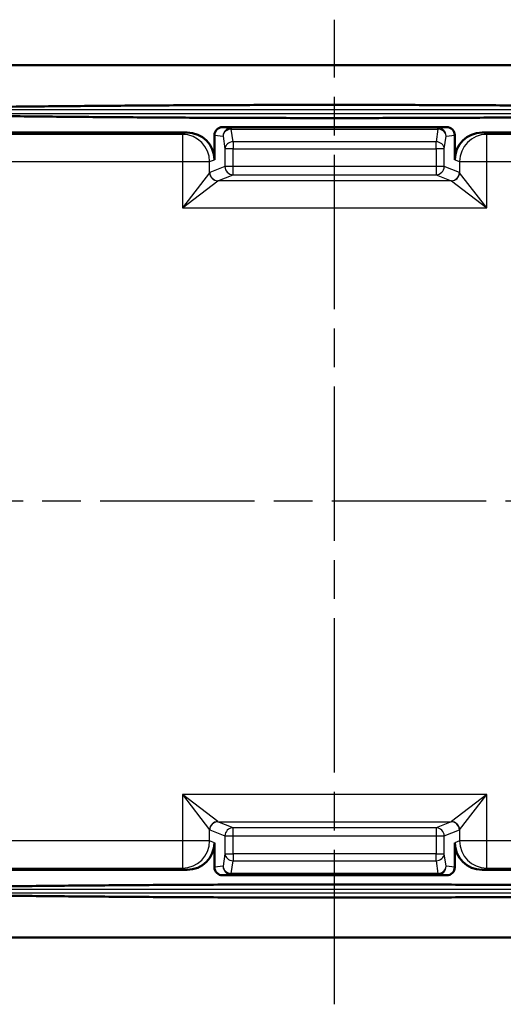
# Model space of a CAD drawing. Units: millimetres. Extents: x 1 to 419, y 1 to 296.
# Drawn here: x 242 to 260, y 180 to 216 of the extents above; entities that cross this region are included whole.
import ezdxf

# ---------------------------------------------------------------- set-up
doc = ezdxf.new("R2010")
doc.units = ezdxf.units.MM
doc.linetypes.add('CHAIN', pattern=[0.3543, 0.2362, -0.0295, 0.0591, -0.0295])
doc.linetypes.add('DASH_DOT', pattern=[0.37, 0.24, -0.06, 0.01, -0.06])
for name, color, linetype, lineweight in [('Mittellinie (ISO)', 1, 'DASH_DOT', 25), ('Sichtbar (ISO)', 7, 'Continuous', 50), ('Sichtbar schmal (ISO)', 1, 'Continuous', 25)]:
    doc.layers.add(name, color=color, linetype=linetype, lineweight=lineweight)

msp = doc.modelspace()

# ---------------------------------------------------------------- linework, layer by layer
at = {"layer": 'Mittellinie (ISO)', "linetype": 'CHAIN', "ltscale": 23.990969}
for p, q in [((253.6389778, 180.1629678), (253.6389778, 216.2865363)), ((284.7052437, 198.6198069), (222.0479124, 198.6198069))]:
    msp.add_line(p, q, dxfattribs=at)
at = {"layer": 'Sichtbar (ISO)'}
for p, q in [((231.8119343, 214.6198069), (275.4660213, 214.6198069)), ((241.5509411, 212.1448069), (248.2270146, 212.1448069)), ((249.528698, 212.3448069), (257.7492576, 212.3448069)), ((259.0509411, 212.1448069), (265.7270146, 212.1448069)), ((249.2277811, 211.1472409), (249.2277811, 212.0450237)), ((258.0501745, 211.1472409), (258.0501745, 212.0450237)), ((249.2277811, 186.0923729), (249.2277811, 185.1945902)), ((258.0501745, 186.0923729), (258.0501745, 185.1945902)), ((248.2270146, 185.0948069), (241.5509411, 185.0948069)), ((265.7270146, 185.0948069), (259.0509411, 185.0948069)), ((257.7492576, 184.8948069), (249.528698, 184.8948069)), ((275.4660213, 182.6198069), (231.8119343, 182.6198069))]:
    msp.add_line(p, q, dxfattribs=at)
for centre, major_axis, ratio, start_param, end_param in [((248.2239612, 211.1441974), (0.9328615, 0.3723481), 0.9955924488, 5.9049335748, 7.4726882053), ((249.528927, 212.0447955), (-0.2996702, 0.0298917), 0.9961570542, 4.8121896731, 6.3822254321), ((257.7490286, 212.0447955), (0.2996702, 0.0298917), 0.9961570542, 6.1841451822, 7.7541809413), ((259.0539944, 211.1441974), (-0.9328615, 0.3723481), 0.9955924488, 5.0936824091, 6.6614370396), ((248.2239612, 186.0954165), (0.9328615, -0.3723481), 0.9955924488, 5.0936824091, 6.6614370396), ((259.0539944, 186.0954165), (-0.9328615, -0.3723481), 0.9955924488, 5.9049335748, 7.4726882053), ((249.528927, 185.1948184), (-0.2996702, -0.0298917), 0.9961570542, 6.1841451822, 7.7541809413), ((257.7490286, 185.1948184), (0.2996702, -0.0298917), 0.9961570542, 4.8121896731, 6.3822254321)]:
    msp.add_ellipse(centre, major_axis=major_axis, ratio=ratio, start_param=start_param, end_param=end_param, dxfattribs=at)
for points in [[(234.6995794, 212.9905176), (244.1700479, 213.1612283), (253.6389778, 213.1612283)], [(253.6389778, 213.1612283), (263.1079077, 213.1612283), (272.5783762, 212.9905176)], [(253.6389778, 212.6783856), (244.1700479, 212.6783856), (234.6995794, 212.8490963)], [(272.5783762, 212.8490963), (263.1079077, 212.6783856), (253.6389778, 212.6783856)], [(234.6995794, 184.3905176), (244.1700479, 184.5612283), (253.6389778, 184.5612283)], [(253.6389778, 184.0783856), (244.1700479, 184.0783856), (234.6995794, 184.2490963)], [(253.6389778, 184.5612283), (263.1079077, 184.5612283), (272.5783762, 184.3905176)], [(272.5783762, 184.2490963), (263.1079077, 184.0783856), (253.6389778, 184.0783856)]]:
    msp.add_rational_spline(points, [1, 1.00004062426, 1], degree=2, dxfattribs=at)
at = {"layer": 'Sichtbar schmal (ISO)'}
for p, q in [((234.6995794, 212.9905176), (272.5783762, 212.9905176)), ((234.6995794, 212.8490963), (272.5783762, 212.8490963)), ((248.0577328, 212.0772388), (241.7202228, 212.0772388)), ((248.2270146, 212.1448069), (248.0577328, 212.0772388)), ((248.0577328, 212.0772388), (248.0577328, 211.0778479)), ((249.8453736, 212.313219), (249.528698, 212.3448069)), ((249.8453736, 212.313219), (249.8453736, 212.2717192)), ((257.432582, 212.313219), (249.8453736, 212.313219)), ((249.8453736, 212.2717192), (257.432582, 212.2717192)), ((249.9138772, 211.8104971), (249.8453736, 212.2717192)), ((257.432582, 212.2717192), (257.3640785, 211.8104971)), ((257.7492576, 212.3448069), (257.432582, 212.313219)), ((257.432582, 212.2717192), (257.432582, 212.313219)), ((259.2202228, 212.0772388), (259.0509411, 212.1448069)), ((265.5577328, 212.0772388), (259.2202228, 212.0772388)), ((259.2202228, 211.0778479), (259.2202228, 212.0772388)), ((249.2277811, 212.0450237), (249.5465152, 212.0132304)), ((249.5465152, 212.0132304), (249.6150187, 211.5520084)), ((249.9138772, 211.8104971), (249.9138772, 211.5520084)), ((257.3640785, 211.8104971), (249.9138772, 211.8104971)), ((257.3640785, 211.5520084), (257.3640785, 211.8104971)), ((257.6629369, 211.5520084), (257.7314405, 212.0132304)), ((257.7314405, 212.0132304), (258.0501745, 212.0450237)), ((249.9138772, 211.5520084), (249.6150187, 211.5520084)), ((249.6150187, 211.5520084), (249.6150187, 210.8999114)), ((249.9138772, 211.5520084), (257.3640785, 211.5520084)), ((249.9138772, 210.8999114), (249.9138772, 211.5520084)), ((257.6629369, 211.5520084), (257.3640785, 211.5520084)), ((257.3640785, 211.5520084), (257.3640785, 210.8999114)), ((257.6629369, 210.8999114), (257.6629369, 211.5520084)), ((241.7202228, 211.0778479), (248.0577328, 211.0778479)), ((248.0577328, 211.0778479), (249.0539275, 211.0778479)), ((248.0577328, 211.0778479), (248.0577328, 209.3791182)), ((249.0539275, 211.0778479), (249.2277811, 211.1472409)), ((249.0539275, 210.6741713), (249.0539275, 211.0778479)), ((258.0501745, 211.1472409), (258.2240281, 211.0778479)), ((258.2240281, 211.0778479), (258.2240281, 210.6741713)), ((258.2240281, 211.0778479), (259.2202228, 211.0778479)), ((259.2202228, 209.3791182), (259.2202228, 211.0778479)), ((259.2202228, 211.0778479), (265.5577328, 211.0778479)), ((249.0539275, 210.6741713), (248.0577328, 209.3791182)), ((249.6150187, 210.8999114), (249.0598709, 210.6783262)), ((249.9138772, 210.8999114), (249.6150187, 210.8999114)), ((249.9138772, 210.6000942), (249.9138772, 210.8999114)), ((257.3640785, 210.8999114), (249.9138772, 210.8999114)), ((257.3640785, 210.8999114), (257.3640785, 210.6000942)), ((257.6629369, 210.8999114), (257.3640785, 210.8999114)), ((258.2180847, 210.6783262), (257.6629369, 210.8999114)), ((259.2202228, 209.3791182), (258.2240281, 210.6741713)), ((248.0577328, 209.3791182), (249.3527859, 210.3753129)), ((249.3587293, 210.378509), (249.9138772, 210.6000942)), ((257.9192263, 210.378509), (249.3587293, 210.378509)), ((249.9138772, 210.6000942), (257.3640785, 210.6000942)), ((257.3640785, 210.6000942), (257.9192263, 210.378509)), ((257.9251697, 210.3753129), (259.2202228, 209.3791182)), ((248.0577328, 209.3791182), (259.2202228, 209.3791182)), ((249.3527859, 186.864301), (248.0577328, 187.8604957)), ((248.0577328, 187.8604957), (249.0539275, 186.5654426)), ((248.0577328, 187.8604957), (248.0577328, 186.1617659)), ((259.2202228, 187.8604957), (248.0577328, 187.8604957)), ((259.2202228, 187.8604957), (257.9251697, 186.864301)), ((258.2240281, 186.5654426), (259.2202228, 187.8604957)), ((259.2202228, 186.1617659), (259.2202228, 187.8604957)), ((249.3587293, 186.8611049), (257.9192263, 186.8611049)), ((249.9138772, 186.6395197), (249.3587293, 186.8611049)), ((257.9192263, 186.8611049), (257.3640785, 186.6395197)), ((249.0539275, 186.1617659), (249.0539275, 186.5654426)), ((249.0598709, 186.5612876), (249.6150187, 186.3397025)), ((249.9138772, 186.3397025), (249.9138772, 186.6395197)), ((257.3640785, 186.6395197), (249.9138772, 186.6395197)), ((257.3640785, 186.6395197), (257.3640785, 186.3397025)), ((257.6629369, 186.3397025), (258.2180847, 186.5612876)), ((258.2240281, 186.5654426), (258.2240281, 186.1617659)), ((248.0577328, 186.1617659), (241.7202228, 186.1617659)), ((249.0539275, 186.1617659), (248.0577328, 186.1617659)), ((248.0577328, 186.1617659), (248.0577328, 185.1623751)), ((249.2277811, 186.0923729), (249.0539275, 186.1617659)), ((249.6150187, 186.3397025), (249.9138772, 186.3397025)), ((249.6150187, 186.3397025), (249.6150187, 185.6876055)), ((249.9138772, 185.6876055), (249.9138772, 186.3397025)), ((249.9138772, 186.3397025), (257.3640785, 186.3397025)), ((257.3640785, 186.3397025), (257.6629369, 186.3397025)), ((257.3640785, 186.3397025), (257.3640785, 185.6876055)), ((257.6629369, 185.6876055), (257.6629369, 186.3397025)), ((258.2240281, 186.1617659), (258.0501745, 186.0923729)), ((259.2202228, 186.1617659), (258.2240281, 186.1617659)), ((265.5577328, 186.1617659), (259.2202228, 186.1617659)), ((259.2202228, 185.1623751), (259.2202228, 186.1617659)), ((249.6150187, 185.6876055), (249.5465152, 185.2263834)), ((249.6150187, 185.6876055), (249.9138772, 185.6876055)), ((249.9138772, 185.6876055), (249.9138772, 185.4291167)), ((257.3640785, 185.6876055), (249.9138772, 185.6876055)), ((257.3640785, 185.6876055), (257.6629369, 185.6876055)), ((257.3640785, 185.4291167), (257.3640785, 185.6876055)), ((257.7314405, 185.2263834), (257.6629369, 185.6876055)), ((249.8453736, 184.9678947), (249.9138772, 185.4291167)), ((249.9138772, 185.4291167), (257.3640785, 185.4291167)), ((257.3640785, 185.4291167), (257.432582, 184.9678947)), ((241.7202228, 185.1623751), (248.0577328, 185.1623751)), ((248.0577328, 185.1623751), (248.2270146, 185.0948069)), ((249.5465152, 185.2263834), (249.2277811, 185.1945902)), ((249.8453736, 184.9678947), (249.8453736, 184.9263949)), ((257.432582, 184.9678947), (249.8453736, 184.9678947)), ((257.432582, 184.9263949), (257.432582, 184.9678947)), ((258.0501745, 185.1945902), (257.7314405, 185.2263834)), ((259.0509411, 185.0948069), (259.2202228, 185.1623751)), ((259.2202228, 185.1623751), (265.5577328, 185.1623751)), ((249.528698, 184.8948069), (249.8453736, 184.9263949)), ((249.8453736, 184.9263949), (257.432582, 184.9263949)), ((257.432582, 184.9263949), (257.7492576, 184.8948069)), ((234.6995794, 184.3905176), (272.5783762, 184.3905176)), ((234.6995794, 184.2490963), (272.5783762, 184.2490963))]:
    msp.add_line(p, q, dxfattribs=at)
for centre, major_axis, ratio, start_param, end_param in [((248.0577328, 211.0778479), (-0.370707, 0.9287499), 0.9955924488, 4.334137248, 5.9018918785), ((249.8453736, 212.0132304), (0.0297768, 0.2985186), 0.9961570542, 0.0998006927, 1.6698364517), ((249.8453736, 212.0132304), (-0.2967448, -0.0440744), 0.8591914136, 4.5854625084, 6.1120095136), ((257.432582, 212.0132304), (-0.0297768, 0.2985186), 0.9961570542, 4.6133488554, 6.1833846145), ((257.432582, 212.0132304), (0.2967448, -0.0440744), 0.8591914136, 0.1711757936, 1.6977227988), ((259.2202228, 211.0778479), (0.370707, 0.9287499), 0.9955924488, 0.3812934287, 1.9490480592), ((249.9138772, 211.5520084), (-0.2967448, -0.0440744), 0.8591914136, 4.5854625084, 6.1120095136), ((257.3640785, 211.5520084), (0.2967448, -0.0440744), 0.8591914136, 0.1711757936, 1.6977227988), ((249.0638402, 209.3791182), (0, -1.3), 0.0874886635, 3.1764992386, 3.2288591162), ((249.3527859, 210.6741713), (0.212132, -0.212132), 0.9924325091, 3.9307889153, 5.4939890455), ((249.3587293, 210.6783262), (0.1112121, -0.278625), 0.9955924488, 4.334137248, 5.9018918785), ((249.9138772, 210.8999114), (0.1112121, -0.278625), 0.9955924488, 4.334137248, 5.9018918785), ((257.3640785, 210.8999114), (-0.1112121, -0.278625), 0.9955924488, 0.3812934287, 1.9490480592), ((257.9192263, 210.6783262), (-0.1112121, -0.278625), 0.9955924488, 0.3812934287, 1.9490480592), ((257.9251697, 210.6741713), (0.212132, 0.212132), 0.9924325091, 3.9307889153, 5.4939890455), ((258.2141154, 209.3791182), (0, 1.3), 0.0874886635, 6.1959188446, 6.2482787221), ((249.3626986, 209.3791182), (0, 1), 0.1137352626, 0.034906585, 0.0872664626), ((257.915257, 209.3791182), (0, -1), 0.1137352626, 3.054326191, 3.1066860686), ((249.3527859, 186.5654426), (-0.212132, -0.212132), 0.9924325091, 3.9307889153, 5.4939890455), ((249.3587293, 186.5612876), (0.1112121, 0.278625), 0.9955924488, 0.3812934287, 1.9490480592), ((249.3626986, 187.8604957), (0, 1), 0.1137352626, 3.054326191, 3.1066860686), ((257.915257, 187.8604957), (0, -1), 0.1137352626, 0.034906585, 0.0872664626), ((257.9192263, 186.5612876), (-0.1112121, 0.278625), 0.9955924488, 4.334137248, 5.9018918785), ((257.9251697, 186.5654426), (-0.212132, 0.212132), 0.9924325091, 3.9307889153, 5.4939890455), ((249.0638402, 187.8604957), (0, -1.3), 0.0874886635, 6.1959188446, 6.2482787221), ((249.9138772, 186.3397025), (0.1112121, 0.278625), 0.9955924488, 0.3812934287, 1.9490480592), ((257.3640785, 186.3397025), (-0.1112121, 0.278625), 0.9955924488, 4.334137248, 5.9018918785), ((258.2141154, 187.8604957), (0, 1.3), 0.0874886635, 3.1764992386, 3.2288591162), ((248.0577328, 186.1617659), (-0.370707, -0.9287499), 0.9955924488, 0.3812934287, 1.9490480592), ((259.2202228, 186.1617659), (0.370707, -0.9287499), 0.9955924488, 4.334137248, 5.9018918785), ((249.9138772, 185.6876055), (-0.2967448, 0.0440744), 0.8591914136, 0.1711757936, 1.6977227988), ((257.3640785, 185.6876055), (0.2967448, 0.0440744), 0.8591914136, 4.5854625084, 6.1120095136), ((249.8453736, 185.2263834), (0.0297768, -0.2985186), 0.9961570542, 4.6133488554, 6.1833846145), ((249.8453736, 185.2263834), (-0.2967448, 0.0440744), 0.8591914136, 0.1711757936, 1.6977227988), ((257.432582, 185.2263834), (0.2967448, 0.0440744), 0.8591914136, 4.5854625084, 6.1120095136), ((257.432582, 185.2263834), (-0.0297768, -0.2985186), 0.9961570542, 0.0998006927, 1.6698364517)]:
    msp.add_ellipse(centre, major_axis=major_axis, ratio=ratio, start_param=start_param, end_param=end_param, dxfattribs=at)

doc.saveas('drawing.dxf')
